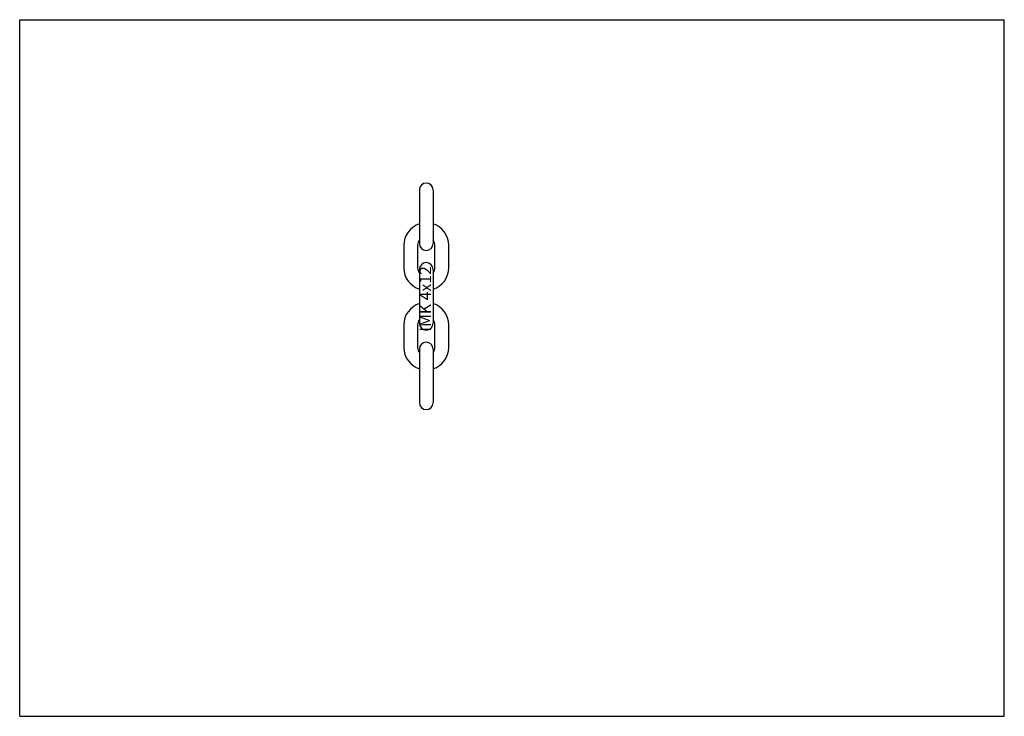
# Model space of a CAD drawing. Units: millimetres. Extents: x 0 to 297, y 0 to 210.
import ezdxf

# ---------------------------------------------------------------- set-up
doc = ezdxf.new("R2010")
doc.units = ezdxf.units.MM
doc.header["$LTSCALE"] = 16.335
doc.layers.get('0').update_dxf_attribs({"linetype": 'CONTINUOUS'})
doc.layers.add('KONSTRUKTIONSELEMENTE', color=7, linetype='CONTINUOUS')
doc.styles.get("Standard").update_dxf_attribs({"font": 'txt', "width": 0.7})

msp = doc.modelspace()

# ---------------------------------------------------------------- linework, layer by layer
at = {"color": 7, "linetype": 'CONTINUOUS'}
for p, q in [((0, 0), (0, 210)), ((0, 210), (297, 210)), ((297, 0), (297, 210)), ((0, 0), (297, 0))]:
    msp.add_line(p, q, dxfattribs=at)
at = {"layer": 'KONSTRUKTIONSELEMENTE', "color": 7, "linetype": 'CONTINUOUS'}
for p, q in [((120.56, 158.68), (120.56, 142.57)), ((124.72, 158.68), (124.72, 142.57)), ((115.88, 142), (115.88, 135.2)), ((120.04, 142), (120.04, 135.2)), ((125.24, 135.2), (125.24, 142)), ((129.4, 135.2), (129.4, 142)), ((120.56, 134.68), (120.56, 118.57)), ((124.72, 134.68), (124.72, 118.57)), ((115.88, 118), (115.88, 111.2)), ((120.04, 118), (120.04, 111.2)), ((125.24, 111.2), (125.24, 118)), ((129.4, 111.2), (129.4, 118)), ((120.56, 110.68), (120.56, 94.57)), ((124.72, 110.68), (124.72, 94.57))]:
    msp.add_line(p, q, dxfattribs=at)
for centre, radius, start, end in [((122.64, 158.68), 2.08, 0, 180), ((122.64, 142), 6.76, 107.9219, 180), ((122.64, 142), 6.76, 0, 72.0781), ((122.64, 142), 2.6, 143.3962, 180), ((122.64, 142), 2.6, 0, 36.6038), ((122.64, 142.52), 2.08, 180, 360), ((122.64, 134.68), 2.08, 0, 180), ((122.64, 135.2), 6.76, 180, 252.0781), ((122.64, 135.2), 2.6, 180, 216.6038), ((122.64, 135.2), 6.76, 287.9219, 360), ((122.64, 135.2), 2.6, 323.3962, 360), ((122.64, 118), 6.76, 107.9219, 180), ((122.64, 118), 6.76, 0, 72.0781), ((122.64, 118), 2.6, 143.3962, 180), ((122.64, 118), 2.6, 0, 36.6038), ((122.64, 118.52), 2.08, 180, 360), ((122.64, 111.2), 6.76, 180, 252.0781), ((122.64, 111.2), 2.6, 180, 216.6038), ((122.64, 110.68), 2.08, 0, 180), ((122.64, 111.2), 6.76, 287.9219, 360), ((122.64, 111.2), 2.6, 323.3962, 360), ((122.64, 94.52), 2.08, 180, 360)]:
    msp.add_arc(centre, radius, start, end, dxfattribs=at)

# ---------------------------------------------------------------- texts
at = {"color": 5, "linetype": 'CONTINUOUS', "insert": (120.61, 115.95), "char_height": 3.5, "width": 21.4167, "attachment_point": 1, "rotation": 90, "line_spacing_factor": 0.9}
msp.add_mtext('IMK 4x12', dxfattribs=at)

doc.saveas('drawing.dxf')
